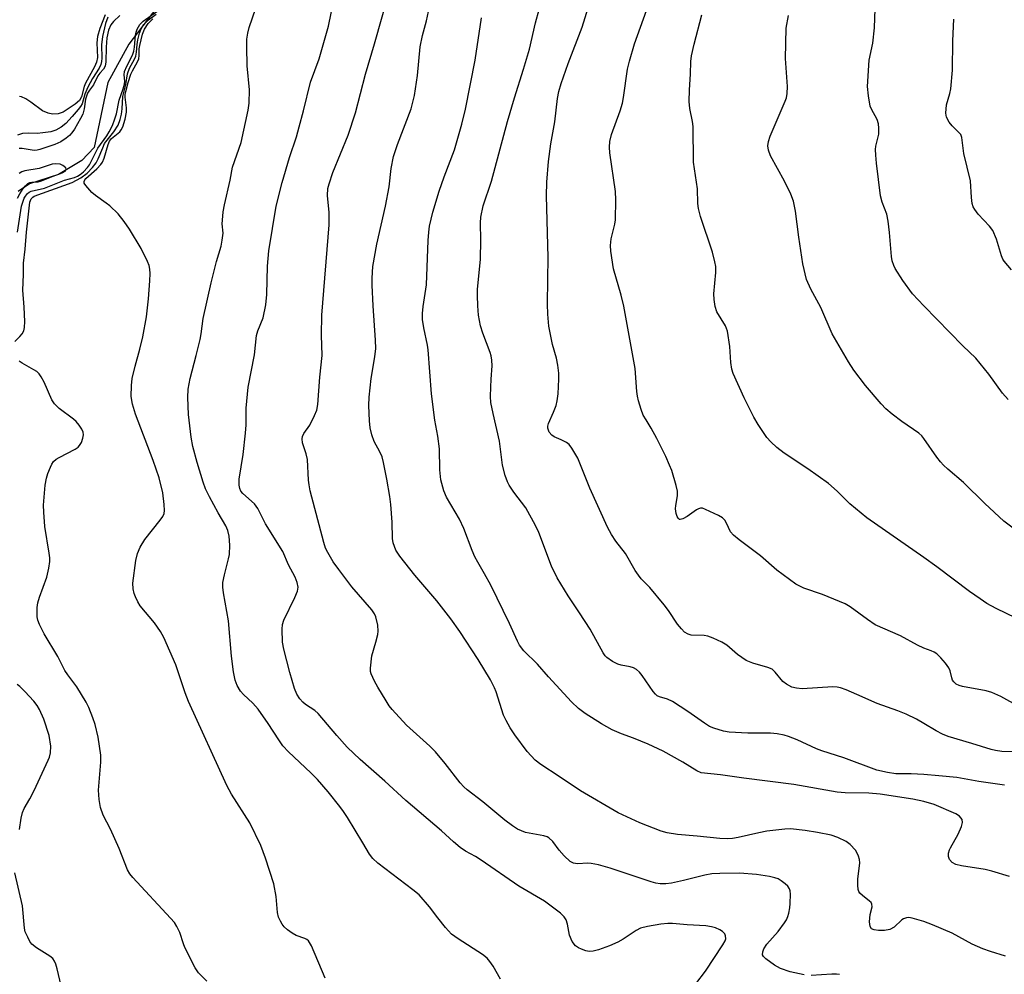
# Model space of a CAD drawing. Units: inches. Extents: x 1249771 to 1255771, y 589450 to 593451.
# Drawn here: x 1252546 to 1252787, y 590551 to 590784 of the extents above; entities that cross this region are included whole.
import ezdxf

# ---------------------------------------------------------------- set-up
doc = ezdxf.new("R2010")
doc.units = ezdxf.units.IN
doc.header["$MEASUREMENT"] = 0
doc.layers.add('HYDRO-Single Line Stream', color=4, linetype='Continuous')
doc.layers.add('Undefined', color=1, linetype='Continuous')

msp = doc.modelspace()

# ---------------------------------------------------------------- linework, layer by layer
at = {"layer": 'HYDRO-Single Line Stream'}
msp.add_lwpolyline([(1252591.23, 590803.07), (1252572.51, 590778.51), (1252567.36, 590769.07), (1252564.03, 590753.19), (1252561.04, 590750), (1252555.31, 590746.54), (1252548.18, 590744.32), (1252545.44, 590742.42)], dxfattribs=at)
at = {"layer": 'Undefined'}
for points, elevation in [([(1252737.81, 590550.56), (1252734.4, 590551.36), (1252732.05, 590552.17), (1252730.57, 590552.97), (1252728.46, 590554.51), (1252727.9, 590555.07), (1252727.67, 590555.49), (1252727.68, 590556.21), (1252727.93, 590556.97), (1252728.67, 590558.12), (1252731.47, 590561.21), (1252733.05, 590563.3), (1252733.48, 590564.05), (1252733.81, 590564.85), (1252734.06, 590565.67), (1252734.32, 590566.97), (1252734.44, 590568.07), (1252734.5, 590570.33), (1252734.43, 590571.14), (1252734.28, 590571.64), (1252733.81, 590572.31), (1252733.17, 590572.9), (1252732.23, 590573.63), (1252731.47, 590574.08), (1252730.69, 590574.36), (1252729.31, 590574.67), (1252726.17, 590575.15), (1252722.02, 590575.48), (1252717.16, 590575.43), (1252715.23, 590575.3), (1252713.49, 590575.03), (1252708.29, 590573.7), (1252705.37, 590573.03), (1252703.96, 590572.88), (1252702.56, 590572.89), (1252701.49, 590573.08), (1252700.41, 590573.37), (1252690.34, 590576.73), (1252687.47, 590577.5), (1252685.72, 590577.88), (1252684.84, 590577.98), (1252682.38, 590577.81), (1252681.38, 590577.91), (1252680.53, 590578.36), (1252679.1, 590579.7), (1252677.9, 590581.09), (1252676.3, 590583.26), (1252675.36, 590584.13), (1252674.94, 590584.35), (1252674.14, 590584.6), (1252669.61, 590585.47), (1252668.61, 590585.82), (1252667.66, 590586.28), (1252666.44, 590587.09), (1252664.56, 590588.51), (1252659.14, 590592.94), (1252655.32, 590595.92), (1252654.53, 590596.62), (1252653.63, 590597.6), (1252649.96, 590602.38), (1252647.61, 590605.19), (1252646.2, 590606.59), (1252640.52, 590611.72), (1252636.99, 590615.59), (1252636.26, 590616.49), (1252635.48, 590617.66), (1252633.47, 590621), (1252632.67, 590622.48), (1252631.83, 590624.31), (1252631.69, 590624.85), (1252631.64, 590625.72), (1252631.99, 590628.68), (1252632.99, 590632.03), (1252633.46, 590633.96), (1252633.58, 590634.79), (1252633.49, 590636.23), (1252633.01, 590638.25), (1252632.65, 590639.03), (1252632, 590639.96), (1252627.15, 590645.58), (1252623.89, 590649.81), (1252622.52, 590651.74), (1252621.2, 590654), (1252620.7, 590655.05), (1252620.25, 590656.44), (1252616.95, 590669.13), (1252616.65, 590670.57), (1252616.51, 590671.69), (1252616.25, 590676.81), (1252615.96, 590678.14), (1252615.06, 590680.87), (1252614.94, 590681.87), (1252615.05, 590682.38), (1252615.35, 590683.11), (1252616.8, 590685.22), (1252617.99, 590687.53), (1252618.54, 590688.86), (1252618.81, 590690.29), (1252619.24, 590696.96), (1252619.88, 590702.27), (1252619.7, 590707.23), (1252619.76, 590712.1), (1252621.56, 590734.25), (1252621.58, 590737.24), (1252621.13, 590741.46), (1252621.24, 590743.11), (1252621.53, 590744.25), (1252622.44, 590747.08), (1252626.19, 590756.22), (1252628.01, 590761.65), (1252630.42, 590771.11), (1252632.67, 590778.6), (1252638.27, 590798.52)], 746), ([(1252767.12, 590599.64), (1252764, 590599.81), (1252760.25, 590599.79), (1252758.22, 590600.13), (1252755.64, 590600.73), (1252747.53, 590603.72), (1252742.18, 590605.42), (1252740.84, 590605.96), (1252736.1, 590608.15), (1252733.98, 590608.99), (1252732.9, 590609.3), (1252731.24, 590609.58), (1252729.56, 590609.76), (1252724.02, 590609.79), (1252719.48, 590610), (1252718.05, 590610.26), (1252715.76, 590610.96), (1252714.69, 590611.44), (1252713.44, 590612.19), (1252709.38, 590615.05), (1252705.64, 590617.49), (1252704.41, 590618.07), (1252702.42, 590618.64), (1252701.81, 590618.94), (1252701.41, 590619.3), (1252700.88, 590619.95), (1252698.18, 590623.92), (1252697.5, 590624.73), (1252696.76, 590625.37), (1252696.06, 590625.76), (1252695.27, 590626.04), (1252693.02, 590626.4), (1252692.21, 590626.64), (1252690.95, 590627.32), (1252689.55, 590628.33), (1252689.14, 590628.73), (1252688.64, 590629.41), (1252685.41, 590635.26), (1252682.87, 590639.24), (1252680.06, 590643.4), (1252677.36, 590647.8), (1252676, 590650.68), (1252672.85, 590658.95), (1252672.08, 590660.66), (1252669.72, 590664.97), (1252666.8, 590668.82), (1252665.64, 590670.52), (1252665.22, 590671.28), (1252664.67, 590672.9), (1252664.03, 590675.41), (1252663.23, 590681.25), (1252661.68, 590688.03), (1252661.15, 590690.78), (1252661.07, 590692.19), (1252661.1, 590694.48), (1252661.18, 590696.48), (1252661.45, 590699.68), (1252661.39, 590701.09), (1252661.2, 590702.19), (1252660.97, 590703.02), (1252659.19, 590707.68), (1252658.57, 590709.54), (1252658.12, 590712.12), (1252657.94, 590714.41), (1252657.85, 590716.97), (1252657.9, 590718.4), (1252658.64, 590725.81), (1252658.72, 590730.5), (1252658.59, 590734.75), (1252658.69, 590736.14), (1252659.28, 590738.89), (1252661.26, 590744.9), (1252665.2, 590759.56), (1252666.91, 590765.38), (1252669.15, 590772.4), (1252670.57, 590777.3), (1252672.1, 590783.67), (1252675.65, 590796.82)], 752), ([(1252767.12, 590612.18), (1252765.33, 590613.22), (1252762.78, 590614.44), (1252760.75, 590615.27), (1252755.71, 590617.03), (1252750.75, 590619.27), (1252748.08, 590620.4), (1252746.73, 590620.89), (1252745.94, 590621.05), (1252744.82, 590621.09), (1252737.37, 590620.64), (1252735.92, 590620.77), (1252734.81, 590621.06), (1252733.51, 590621.75), (1252732.57, 590622.45), (1252730.72, 590624.72), (1252729.97, 590625.42), (1252728.95, 590625.89), (1252725.25, 590626.93), (1252723.62, 590627.58), (1252721.54, 590629), (1252718.89, 590631.32), (1252717.66, 590632.06), (1252715.57, 590633.04), (1252714.23, 590633.54), (1252713.38, 590633.68), (1252710.21, 590633.79), (1252709.45, 590633.98), (1252708.58, 590634.51), (1252707.78, 590635.32), (1252706.86, 590636.43), (1252704.65, 590639.78), (1252703.58, 590641.17), (1252700.04, 590645.44), (1252697.96, 590647.57), (1252697.24, 590648.43), (1252696.46, 590649.62), (1252694.07, 590653.74), (1252691.77, 590656.77), (1252690.69, 590658.44), (1252689.72, 590660.19), (1252685.39, 590669.77), (1252682.39, 590677.09), (1252680.98, 590679.55), (1252680.28, 590680.42), (1252679.62, 590680.93), (1252678.37, 590681.61), (1252676.67, 590682.33), (1252676.06, 590682.73), (1252675.44, 590683.51), (1252675.09, 590684.45), (1252675.09, 590684.92), (1252675.26, 590685.63), (1252676.51, 590688.4), (1252677.1, 590690.03), (1252677.41, 590691.13), (1252677.62, 590692.9), (1252677.82, 590696.47), (1252677.79, 590697.93), (1252677.54, 590699.89), (1252677.19, 590701.58), (1252676.26, 590704.98), (1252675.65, 590707.78), (1252675.36, 590709.44), (1252675.07, 590712.38), (1252674.99, 590714.85), (1252675.12, 590720.89), (1252675.13, 590726.23), (1252674.77, 590741.33), (1252674.84, 590744.73), (1252675.28, 590749.75), (1252675.86, 590754.05), (1252676.78, 590759.5), (1252677.49, 590765.22), (1252677.8, 590766.93), (1252678.35, 590768.87), (1252680.08, 590773.72), (1252683.46, 590782.67), (1252687.07, 590794.31)], 754), ([(1252708.94, 590545.28), (1252713.67, 590551.46), (1252717.93, 590557.93), (1252718.47, 590558.9), (1252718.63, 590559.4), (1252718.61, 590560.16), (1252718.41, 590560.63), (1252717.88, 590561.17), (1252717.18, 590561.61), (1252716.16, 590562.07), (1252715.11, 590562.37), (1252713.77, 590562.63), (1252709.18, 590562.86), (1252705.63, 590563.18), (1252704.48, 590563.18), (1252702.71, 590563.02), (1252699.47, 590562.44), (1252697.74, 590561.99), (1252696.72, 590561.45), (1252693.52, 590559.36), (1252692.25, 590558.63), (1252690.18, 590557.68), (1252687.45, 590556.69), (1252686.19, 590556.37), (1252685.22, 590556.32), (1252684.4, 590556.49), (1252683.33, 590556.89), (1252682.57, 590557.25), (1252681.88, 590557.71), (1252681.07, 590558.78), (1252680.37, 590560.28), (1252679.89, 590563.02), (1252679.59, 590564.03), (1252679.08, 590564.84), (1252678.2, 590565.71), (1252674.3, 590568.67), (1252667.97, 590572.35), (1252658.8, 590578.68), (1252657.41, 590579.55), (1252654.97, 590580.89), (1252653.63, 590581.75), (1252651.98, 590583.15), (1252649.08, 590585.85), (1252640.32, 590593.26), (1252635.16, 590598.05), (1252629.18, 590603.33), (1252626.01, 590606.38), (1252623.4, 590609.22), (1252618.88, 590614.6), (1252618.05, 590615.32), (1252615.75, 590616.82), (1252615.11, 590617.33), (1252614.38, 590618.17), (1252613.62, 590619.35), (1252613.08, 590620.68), (1252611.92, 590624.59), (1252610.43, 590630.31), (1252610.15, 590632.04), (1252610.06, 590635.23), (1252610.14, 590636.36), (1252610.45, 590637.46), (1252613.15, 590643.02), (1252613.79, 590644.52), (1252613.96, 590645.55), (1252613.77, 590646.63), (1252613.28, 590647.96), (1252611.63, 590651), (1252610.24, 590654.24), (1252606.01, 590661.06), (1252604.13, 590664.82), (1252603.26, 590665.95), (1252600.46, 590668.42), (1252599.95, 590669.06), (1252599.66, 590669.72), (1252599.54, 590670.54), (1252599.56, 590671.95), (1252600.52, 590678.03), (1252601.07, 590683.26), (1252601.22, 590685.29), (1252601.27, 590689.35), (1252601.74, 590694.46), (1252603.27, 590702.42), (1252603.79, 590707.13), (1252604.14, 590708.32), (1252605.38, 590711.45), (1252606.05, 590714.62), (1252606.28, 590717.18), (1252606.46, 590724.1), (1252606.78, 590727.88), (1252608.63, 590738.78), (1252610.05, 590744.65), (1252611.88, 590750.76), (1252613.56, 590755.83), (1252614.25, 590758.22), (1252615.32, 590762.19), (1252617, 590769.19), (1252619.12, 590774.92), (1252621.36, 590782.87), (1252623.28, 590792.09)], 744), ([(1252545.28, 590732.49), (1252546.29, 590738.83), (1252546.93, 590740.78), (1252547.21, 590741.27), (1252547.72, 590741.9), (1252548.13, 590742.24), (1252548.61, 590742.48), (1252551.91, 590743.19), (1252556.74, 590745.22), (1252559.25, 590745.87), (1252559.96, 590746.16), (1252560.61, 590746.55), (1252561.46, 590747.26), (1252562.44, 590748.25), (1252562.94, 590748.9), (1252564.97, 590753.05), (1252567.11, 590756), (1252567.74, 590756.99), (1252568.49, 590758.55), (1252569.14, 590760.16), (1252569.5, 590761.44), (1252570.15, 590764.77), (1252571.12, 590767.53), (1252571.43, 590768.65), (1252571.54, 590769.44), (1252571.4, 590770.96), (1252571.5, 590771.75), (1252572.03, 590773.07), (1252573.41, 590775.77), (1252573.79, 590776.77), (1252573.95, 590777.75), (1252574.15, 590780.59), (1252574.33, 590781.41), (1252574.6, 590782.18), (1252575.26, 590783.33), (1252576.01, 590784.13), (1252582.16, 590788.41)], 736), ([(1252663.54, 590549.52), (1252661.7, 590552.74), (1252660.92, 590553.89), (1252660.22, 590554.72), (1252659.06, 590555.61), (1252653.12, 590559.4), (1252651.54, 590560.54), (1252650.03, 590562.19), (1252648.16, 590564.52), (1252646.15, 590567.23), (1252643.61, 590570.15), (1252642.05, 590571.45), (1252633.48, 590577.96), (1252632.22, 590579.1), (1252631.42, 590580.15), (1252629.84, 590582.91), (1252626.02, 590589.13), (1252625.07, 590590.6), (1252624.2, 590591.79), (1252621.28, 590595.44), (1252618.68, 590598.41), (1252617.11, 590600.03), (1252611.61, 590605.22), (1252610.21, 590606.69), (1252609.21, 590608.11), (1252606.64, 590612.17), (1252604.16, 590615.66), (1252602.84, 590617.11), (1252600.59, 590619.25), (1252599.87, 590620.08), (1252599.07, 590621.48), (1252598.57, 590622.78), (1252598.14, 590624.8), (1252597.64, 590628.62), (1252596.94, 590637.26), (1252595.71, 590644.11), (1252595.53, 590645.53), (1252595.57, 590646.65), (1252595.91, 590648.57), (1252596.96, 590652.43), (1252597.19, 590653.54), (1252597.23, 590655.81), (1252597.05, 590658.05), (1252596.76, 590659.36), (1252596.27, 590660.55), (1252594.42, 590663.7), (1252592.28, 590667.63), (1252591.3, 590669.59), (1252590.7, 590671.23), (1252589.23, 590676.03), (1252588.23, 590679.96), (1252587.81, 590682.25), (1252587.12, 590687.79), (1252586.97, 590691.93), (1252587.09, 590693.99), (1252587.51, 590696.62), (1252589.04, 590702.27), (1252589.97, 590706.18), (1252590.25, 590707.59), (1252590.73, 590711.29), (1252592.7, 590720.07), (1252594.01, 590725.23), (1252595.09, 590729.05), (1252595.39, 590730.46), (1252595.61, 590732.17), (1252595.41, 590734.5), (1252595.43, 590735.37), (1252595.64, 590737.4), (1252595.94, 590739.14), (1252597.35, 590745.19), (1252597.93, 590748.39), (1252599.99, 590754.44), (1252601.74, 590762.3), (1252601.95, 590764.07), (1252602.08, 590767.33), (1252601.49, 590773.15), (1252601.38, 590777.82), (1252601.42, 590779.69), (1252601.63, 590781.15), (1252601.95, 590782.59), (1252603.61, 590787.28)], 742), ([(1252767.12, 590563.68), (1252764.27, 590564.49), (1252763.43, 590564.61), (1252762.9, 590564.58), (1252762.17, 590564.35), (1252761.72, 590564.09), (1252759.88, 590562.26), (1252758.83, 590561.71), (1252757.49, 590561.45), (1252756.05, 590561.42), (1252754.94, 590561.58), (1252754.31, 590561.9), (1252753.97, 590562.46), (1252753.86, 590563.56), (1252754.01, 590565.36), (1252754.46, 590567.28), (1252754.43, 590567.91), (1252754.21, 590568.3), (1252753.86, 590568.65), (1252752.08, 590570), (1252751.48, 590570.56), (1252751.18, 590570.98), (1252751.02, 590571.47), (1252750.93, 590572.58), (1252750.97, 590574.02), (1252751.46, 590578.06), (1252751.39, 590578.87), (1252751.16, 590579.66), (1252750.81, 590580.41), (1252750.36, 590581.1), (1252749.07, 590582.54), (1252748.1, 590583.26), (1252746.06, 590584.21), (1252744.47, 590584.77), (1252741.07, 590585.47), (1252738.06, 590585.96), (1252734.51, 590586.31), (1252733.06, 590586.25), (1252728.73, 590585.78), (1252726.76, 590585.39), (1252721.69, 590584.19), (1252720.28, 590583.97), (1252719.14, 590583.9), (1252717.16, 590583.95), (1252711.67, 590584.55), (1252706.81, 590584.93), (1252704.26, 590585.36), (1252702.86, 590585.79), (1252697.61, 590587.8), (1252692.28, 590590.25), (1252683.07, 590595.69), (1252677.89, 590599.17), (1252673.35, 590602.07), (1252672.02, 590603.19), (1252670.03, 590605.25), (1252667.03, 590609.36), (1252665.86, 590611.09), (1252664.85, 590612.89), (1252664.21, 590614.21), (1252662.42, 590619.86), (1252662, 590620.9), (1252661.03, 590622.87), (1252658.02, 590627.79), (1252653.51, 590634.63), (1252651.32, 590637.81), (1252647.95, 590642.2), (1252642.57, 590648.44), (1252638.89, 590653.13), (1252637.92, 590654.59), (1252637.22, 590656.35), (1252637.04, 590657.47), (1252637.02, 590661.48), (1252636.69, 590665.79), (1252636.43, 590667.76), (1252635.68, 590671.98), (1252634.88, 590676.06), (1252634.52, 590677.41), (1252633.99, 590678.65), (1252632.6, 590681.22), (1252632, 590682.8), (1252631.62, 590684.52), (1252631.44, 590686.25), (1252631.28, 590690), (1252631.39, 590692.01), (1252631.84, 590696.59), (1252632.76, 590701.94), (1252632.97, 590703.99), (1252632.94, 590706.04), (1252632.32, 590714.41), (1252632.08, 590719.46), (1252632.07, 590721.21), (1252632.25, 590724.01), (1252633.26, 590729.53), (1252635.39, 590738.78), (1252636.21, 590743.51), (1252636.73, 590748.06), (1252637.29, 590750.94), (1252638.26, 590753.94), (1252641.62, 590762.67), (1252642.47, 590765.88), (1252643.15, 590770.79), (1252643.84, 590777.86), (1252644.42, 590780.63), (1252645.37, 590784.19), (1252646.16, 590787.62)], 748), ([(1252767.12, 590630.6), (1252765.57, 590631.32), (1252761.43, 590633.63), (1252755.21, 590636.34), (1252753.31, 590637.59), (1252749.1, 590640.7), (1252747.84, 590641.46), (1252742.34, 590643.76), (1252737.77, 590645.27), (1252735.76, 590646.26), (1252731.12, 590649.65), (1252727.17, 590653.23), (1252721.89, 590657.14), (1252720.55, 590658.22), (1252719.82, 590659.07), (1252718.82, 590661.19), (1252718.4, 590661.91), (1252717.84, 590662.51), (1252716.88, 590663.1), (1252713.72, 590664.58), (1252712.94, 590664.83), (1252712.44, 590664.86), (1252711.96, 590664.72), (1252711.5, 590664.48), (1252709.18, 590662.81), (1252708.17, 590662.26), (1252707.49, 590662.09), (1252707.3, 590662.13), (1252707, 590662.39), (1252706.76, 590662.81), (1252706.5, 590663.58), (1252706.35, 590664.71), (1252706.43, 590665.56), (1252706.85, 590667.89), (1252706.82, 590669.03), (1252706.49, 590670.43), (1252705.41, 590674.06), (1252704.9, 590675.4), (1252703.96, 590677.49), (1252701.77, 590681.95), (1252700.42, 590684.43), (1252699.13, 590686.46), (1252698.44, 590687.68), (1252697.94, 590689), (1252697.31, 590691.19), (1252697.05, 590692.29), (1252696.89, 590693.45), (1252696.43, 590699.09), (1252693.7, 590714.31), (1252693.05, 590717.05), (1252691.15, 590723.5), (1252690.47, 590727.78), (1252690.46, 590729.18), (1252690.62, 590730.84), (1252691.48, 590734.39), (1252691.67, 590735.5), (1252691.76, 590740.39), (1252691.63, 590742.4), (1252690.26, 590751.84), (1252690.17, 590753.27), (1252690.3, 590754.67), (1252690.66, 590756.34), (1252692.81, 590762.2), (1252693.35, 590764), (1252693.62, 590765.43), (1252694.62, 590772.37), (1252695.06, 590774.35), (1252696.32, 590778.58), (1252699.24, 590786.76)], 756), ([(1252767.12, 590714.41), (1252764.36, 590717.38), (1252761.97, 590720.63), (1252760.09, 590723.53), (1252759.74, 590724.31), (1252759.38, 590725.39), (1252759.19, 590726.53), (1252758.75, 590732.39), (1252758.39, 590735.18), (1252758.04, 590736.83), (1252756.94, 590739.83), (1252756.5, 590741.38), (1252755.5, 590749.33), (1252755.34, 590751.3), (1252755.31, 590752.7), (1252755.41, 590753.51), (1252756.07, 590756.47), (1252756.14, 590757.89), (1252756.06, 590759.01), (1252755.73, 590760.02), (1252754.31, 590762.53), (1252753.99, 590763.33), (1252753.55, 590765.84), (1252753.36, 590768.12), (1252753.72, 590774.58), (1252754.6, 590778.7), (1252755.08, 590782.45), (1252755.21, 590787.13)], 762), ([(1252544.61, 590705.7), (1252545.87, 590706.91), (1252546.41, 590707.58), (1252546.82, 590708.32), (1252547.02, 590709.13), (1252547.05, 590710.56), (1252546.93, 590714.06), (1252546.6, 590718.25), (1252546.76, 590722.06), (1252546.76, 590724.83), (1252547.17, 590728.28), (1252547.5, 590732.42), (1252548.33, 590739.83), (1252548.66, 590740.65), (1252548.99, 590741), (1252549.37, 590741.23), (1252558.63, 590744.58), (1252560.8, 590745.77), (1252562.31, 590746.92), (1252563.66, 590748.28), (1252564.51, 590749.39), (1252565.04, 590750.37), (1252566.13, 590753.14), (1252566.61, 590754.14), (1252567.22, 590755.01), (1252568.89, 590757), (1252569.88, 590758.69), (1252570.37, 590760), (1252570.7, 590761.36), (1252570.86, 590762.66), (1252571.04, 590765.64), (1252571.76, 590768.61), (1252572.22, 590771.25), (1252572.73, 590772.59), (1252573.94, 590774.85), (1252574.23, 590775.57), (1252574.43, 590776.53), (1252574.58, 590778.41), (1252574.75, 590779.53), (1252575.15, 590781.18), (1252575.52, 590782.21), (1252576.21, 590783.29), (1252577.34, 590784.44), (1252579.23, 590785.83)], 738), ([(1252567.41, 590785.1), (1252566.82, 590783.51), (1252566.05, 590780.37), (1252565.85, 590778.29), (1252565.93, 590775.06), (1252565.86, 590774.27), (1252565.69, 590773.51), (1252565.25, 590772.64), (1252563.62, 590770.04), (1252562.52, 590767.93), (1252561.78, 590766.22), (1252561.07, 590763.91), (1252560.66, 590763.18), (1252560.16, 590762.49), (1252558.67, 590760.74), (1252557.1, 590759.07), (1252555.95, 590758.16), (1252554.67, 590757.43), (1252553.41, 590757.04), (1252551.5, 590756.75), (1252550.13, 590756.64), (1252547.91, 590756.7), (1252546.53, 590756.57), (1252545.25, 590756.24)], 738), ([(1252570.31, 590785.52), (1252568.76, 590784.04), (1252568.12, 590783.19), (1252567.58, 590781.94), (1252567.15, 590780.02), (1252566.96, 590777.77), (1252566.9, 590774.14), (1252566.72, 590773.08), (1252566.34, 590772.39), (1252565.41, 590771.36), (1252564.9, 590770.69), (1252563.88, 590768.55), (1252562.86, 590767.19), (1252562.42, 590766.48), (1252561.91, 590765.04), (1252561.63, 590762.64), (1252561.23, 590761.31), (1252560.73, 590760.3), (1252559.2, 590757.66), (1252558.61, 590756.77), (1252558.04, 590756.16), (1252557.21, 590755.45), (1252555.87, 590754.58), (1252554.39, 590753.93), (1252550.75, 590752.72), (1252550.09, 590752.54), (1252549.38, 590752.48), (1252546.42, 590752.94), (1252545.72, 590752.91)], 736), ([(1252566.71, 590785.7), (1252565.42, 590782.34), (1252564.84, 590780.4), (1252564.67, 590778.84), (1252564.82, 590775.25), (1252564.65, 590774.07), (1252564.13, 590772.9), (1252561.93, 590768.9), (1252561.63, 590768.1), (1252560.96, 590765.59), (1252560.47, 590764.71), (1252559.39, 590763.79), (1252556.47, 590761.85), (1252555.99, 590761.63), (1252555.21, 590761.43), (1252553.87, 590761.34), (1252552.76, 590761.57), (1252551.42, 590762.16), (1252548.55, 590764.3), (1252547.32, 590765.06), (1252546.29, 590765.55), (1252545.76, 590765.7)], 740), ([(1252620.59, 590549.8), (1252617.22, 590557.66), (1252616.51, 590558.89), (1252616.12, 590559.25), (1252615.64, 590559.52), (1252613.45, 590560.26), (1252612.48, 590560.78), (1252611.39, 590561.63), (1252610.57, 590562.38), (1252610.04, 590563.02), (1252609.62, 590563.73), (1252609.16, 590564.75), (1252608.88, 590565.84), (1252608.56, 590569.82), (1252607.99, 590572.92), (1252605.96, 590579.2), (1252604.83, 590582.28), (1252602.15, 590587.79), (1252597.64, 590594.81), (1252596.49, 590596.96), (1252587.12, 590617.55), (1252586.32, 590619.67), (1252584.07, 590626.53), (1252581.12, 590633.22), (1252580.25, 590634.7), (1252578.8, 590636.8), (1252575.34, 590640.99), (1252574.77, 590641.92), (1252574.16, 590643.14), (1252573.87, 590643.95), (1252573.61, 590645.08), (1252573.51, 590646.52), (1252574.27, 590652.05), (1252574.63, 590653.76), (1252575.3, 590655.28), (1252576.44, 590657.21), (1252580.23, 590661.95), (1252580.87, 590662.85), (1252581.18, 590663.55), (1252581.28, 590664.33), (1252581.19, 590665.75), (1252580.81, 590668.59), (1252579.94, 590672.33), (1252578.45, 590676.53), (1252574.13, 590687.86), (1252573.45, 590690.32), (1252573.13, 590692.25), (1252573.15, 590694.89), (1252573.36, 590696.59), (1252574.05, 590699.6), (1252575.24, 590703.82), (1252575.98, 590706.83), (1252576.87, 590711.71), (1252577.31, 590716.09), (1252577.63, 590720.53), (1252577.72, 590722.31), (1252577.68, 590723.37), (1252577.48, 590724.32), (1252577.13, 590725.28), (1252575.56, 590728.42), (1252572.73, 590733.17), (1252571.39, 590735.1), (1252569.92, 590736.91), (1252567.89, 590738.86), (1252567.01, 590739.58), (1252564.33, 590741.44), (1252563.43, 590742.18), (1252561.98, 590743.85), (1252561.62, 590744.48), (1252561.56, 590744.87), (1252561.73, 590745.23), (1252562.04, 590745.58), (1252564.72, 590747.94), (1252565.69, 590748.99), (1252566.06, 590749.61), (1252566.48, 590750.59), (1252567.47, 590753.91), (1252567.8, 590754.7), (1252568.32, 590755.38), (1252570.33, 590757.03), (1252570.68, 590757.48), (1252571.08, 590758.24), (1252571.67, 590760.15), (1252571.98, 590761.8), (1252571.96, 590762.86), (1252571.65, 590765.5), (1252571.65, 590766.19), (1252571.76, 590766.88), (1252572.37, 590769.1), (1252573.04, 590771.16), (1252573.42, 590771.97), (1252574.65, 590774.14), (1252574.95, 590774.88), (1252575.05, 590775.7), (1252575.08, 590777.34), (1252575.2, 590778.18), (1252575.89, 590780.95), (1252576.36, 590782.19), (1252577.3, 590783.53), (1252578.44, 590784.71)], 740), ([(1252767.12, 590593.07), (1252764.47, 590593.59), (1252756.4, 590594.82), (1252753.63, 590595.05), (1252747.87, 590595.17), (1252745.9, 590595.33), (1252735.3, 590597.18), (1252723.07, 590598.74), (1252717.35, 590599.59), (1252712.65, 590600.07), (1252711.53, 590600.51), (1252708.1, 590602.7), (1252703.33, 590605.4), (1252699.64, 590607.05), (1252696.07, 590608.53), (1252693.1, 590609.6), (1252690.81, 590610.61), (1252688.22, 590612.04), (1252684.22, 590614.63), (1252682.6, 590615.84), (1252680.91, 590617.41), (1252675.27, 590623.56), (1252672.54, 590626.69), (1252669.24, 590629.95), (1252668.18, 590631.32), (1252667.64, 590632.29), (1252665.67, 590636.61), (1252661.11, 590645.98), (1252659.62, 590648.78), (1252657.92, 590651.65), (1252657.25, 590652.94), (1252656.53, 590654.53), (1252654.52, 590659.92), (1252653.5, 590662.2), (1252650.25, 590667.53), (1252649.64, 590669.12), (1252648.9, 590671.83), (1252648.68, 590674.26), (1252648.6, 590679.38), (1252648.15, 590682.53), (1252647.42, 590686.44), (1252646.62, 590692.9), (1252645.83, 590703.66), (1252645.66, 590704.79), (1252644.73, 590709.05), (1252644.43, 590711.06), (1252644.44, 590712.51), (1252644.58, 590714.25), (1252645.42, 590719.57), (1252645.81, 590730.43), (1252645.94, 590732.48), (1252646.13, 590733.94), (1252646.93, 590737.31), (1252648.5, 590742.45), (1252649.73, 590745.97), (1252652.25, 590752.59), (1252654.06, 590758.92), (1252654.91, 590762.56), (1252657.31, 590774.53), (1252658.81, 590784.9)], 750), ([(1252767.12, 590652.77), (1252753.18, 590662.47), (1252749, 590665.96), (1252745.92, 590669.05), (1252743.77, 590670.93), (1252738.69, 590674.47), (1252732.9, 590678.36), (1252731.11, 590679.75), (1252729.65, 590681.07), (1252728.73, 590682.21), (1252726.54, 590685.32), (1252725.53, 590687.12), (1252723.14, 590691.86), (1252720.44, 590697.85), (1252720.13, 590698.92), (1252719.84, 590700.53), (1252719.67, 590704.43), (1252719.04, 590708.22), (1252718.54, 590709.49), (1252716.48, 590712.94), (1252716.07, 590714.28), (1252715.8, 590715.96), (1252715.7, 590717.38), (1252716.21, 590722.61), (1252716.2, 590724.05), (1252715.99, 590725.21), (1252715.4, 590727.52), (1252712.47, 590736.28), (1252711.94, 590738.28), (1252711.84, 590739.43), (1252711.71, 590743.08), (1252710.78, 590749.61), (1252710.67, 590758.34), (1252710.5, 590759.57), (1252709.83, 590762.73), (1252709.67, 590764.41), (1252709.74, 590767.32), (1252710.03, 590771.17), (1252710.08, 590774.24), (1252710.25, 590775.63), (1252710.93, 590778.52), (1252712.8, 590785.64)], 758), ([(1252767.12, 590681.94), (1252766.61, 590682.55), (1252765.9, 590683.2), (1252761.72, 590686.07), (1252759.41, 590687.86), (1252757.86, 590689.19), (1252756.71, 590690.43), (1252752.86, 590694.88), (1252749.95, 590698.69), (1252748.69, 590700.68), (1252744.65, 590707.53), (1252741.88, 590714.01), (1252739.47, 590718.51), (1252738.43, 590720.83), (1252737.53, 590724.66), (1252736.56, 590731.24), (1252735.73, 590737.57), (1252735.22, 590740.01), (1252734.59, 590741.76), (1252733.03, 590744.92), (1252729.58, 590751.13), (1252729.09, 590752.5), (1252728.95, 590753.62), (1252729.09, 590754.68), (1252729.49, 590755.96), (1252733.17, 590764.49), (1252733.47, 590765.33), (1252733.71, 590766.41), (1252733.76, 590768.09), (1252733.23, 590775), (1252733.46, 590782.42), (1252734.01, 590785.49)], 760), ([(1252788.61, 590723.19), (1252786.76, 590725.38), (1252786.46, 590725.86), (1252786.12, 590726.62), (1252784.9, 590730.71), (1252784.03, 590732.83), (1252783.18, 590733.95), (1252780.42, 590736.86), (1252779.58, 590737.96), (1252779.19, 590738.67), (1252778.96, 590739.47), (1252778.76, 590740.9), (1252778.57, 590745.01), (1252776.93, 590751.75), (1252776.43, 590755.67), (1252776.17, 590756.33), (1252775.89, 590756.73), (1252774.04, 590758.52), (1252773.33, 590759.38), (1252772.7, 590760.57), (1252772.49, 590761.62), (1252772.68, 590763.59), (1252773.45, 590766.38), (1252773.69, 590767.52), (1252774.17, 590772.11), (1252774.19, 590779.26), (1252774.49, 590784.59)], 764), ([(1252545.31, 590740.81), (1252545.84, 590741.86), (1252546.66, 590743.11), (1252547.2, 590743.81), (1252547.82, 590744.37), (1252548.27, 590744.59), (1252548.76, 590744.72), (1252550.33, 590744.81), (1252551.13, 590744.98), (1252554.01, 590746.2), (1252556.23, 590747.01), (1252556.98, 590747.41), (1252557.19, 590747.7), (1252557.21, 590747.88), (1252557.07, 590748.21), (1252556.4, 590748.81), (1252555.69, 590749.08), (1252554.61, 590749.19), (1252553.78, 590749.1), (1252550.59, 590748.04), (1252547.05, 590747.46), (1252546.34, 590747.24), (1252545.69, 590746.79)], 734), ([(1252787.74, 590691.47), (1252786.41, 590693.03), (1252783.02, 590697.7), (1252779.84, 590701.56), (1252776.64, 590704.6), (1252767.12, 590714.41)], 762), ([(1252591.6, 590549.07), (1252589.56, 590551.09), (1252588.74, 590552.29), (1252586.23, 590557.33), (1252585.89, 590558.15), (1252585.01, 590560.96), (1252584.27, 590562.45), (1252583.69, 590563.39), (1252582.76, 590564.49), (1252573.47, 590574.41), (1252572.75, 590575.32), (1252572.2, 590576.34), (1252570.18, 590581.51), (1252568.05, 590586.27), (1252566.25, 590589.68), (1252565.57, 590591.54), (1252565.27, 590593.51), (1252565.09, 590595.78), (1252565.71, 590602.67), (1252565.71, 590604.4), (1252565.01, 590608.77), (1252564.26, 590611.86), (1252563.72, 590613.53), (1252562.77, 590616.03), (1252562.11, 590617.35), (1252559.78, 590621.1), (1252557.57, 590624.02), (1252556.84, 590625.11), (1252555.11, 590628.56), (1252551.8, 590634.12), (1252550.65, 590636.4), (1252550.25, 590637.44), (1252550.1, 590638.25), (1252550.07, 590639.1), (1252550.13, 590640.53), (1252550.27, 590641.67), (1252550.69, 590643.05), (1252552.47, 590647.99), (1252552.94, 590650.18), (1252553.16, 590651.84), (1252553.15, 590652.7), (1252553.01, 590653.88), (1252551.97, 590660.34), (1252551.7, 590663.85), (1252551.68, 590665.64), (1252551.86, 590668.54), (1252552.07, 590670.5), (1252552.38, 590672.23), (1252552.7, 590673.32), (1252553.32, 590674.88), (1252553.67, 590675.63), (1252554.12, 590676.3), (1252554.74, 590676.84), (1252555.46, 590677.3), (1252559.39, 590679.35), (1252560.11, 590679.83), (1252560.49, 590680.23), (1252560.91, 590680.96), (1252561.3, 590682.04), (1252561.43, 590682.86), (1252561.34, 590683.51), (1252561.04, 590684.23), (1252560.39, 590685.18), (1252559.65, 590686.07), (1252558.98, 590686.66), (1252555.49, 590689.25), (1252554.3, 590690.41), (1252553.72, 590691.41), (1252551.81, 590695.75), (1252551.1, 590697.05), (1252550.59, 590697.75), (1252549.97, 590698.3), (1252549.28, 590698.78), (1252546.4, 590700.4), (1252545.69, 590700.89)], 738), ([(1252795.92, 590654.76), (1252786.72, 590661.68), (1252782.05, 590666.04), (1252776.86, 590671.16), (1252773.01, 590674.38), (1252771.94, 590675.38), (1252771.17, 590676.23), (1252770.28, 590677.37), (1252767.12, 590681.94)], 760), ([(1252789.73, 590637.94), (1252784.81, 590640.31), (1252782.57, 590641.55), (1252780.88, 590642.64), (1252778.27, 590644.43), (1252770.32, 590650.48), (1252767.12, 590652.77)], 758), ([(1252790.56, 590616.26), (1252785.93, 590618.78), (1252783.79, 590619.74), (1252782.37, 590620.12), (1252776.61, 590621.24), (1252775.8, 590621.47), (1252775.05, 590621.8), (1252774.43, 590622.31), (1252774.14, 590622.78), (1252773.94, 590623.31), (1252773.58, 590625.02), (1252773.24, 590625.78), (1252772.4, 590626.9), (1252771.28, 590628.19), (1252770.28, 590629.19), (1252769.64, 590629.62), (1252768.94, 590629.95), (1252767.12, 590630.6)], 756), ([(1252545.79, 590586.16), (1252546.17, 590588.94), (1252546.49, 590590.36), (1252546.93, 590591.35), (1252548.32, 590593.69), (1252549.35, 590595.7), (1252552.79, 590603.13), (1252553.09, 590603.93), (1252553.34, 590604.98), (1252553.44, 590606.62), (1252552.99, 590609.22), (1252551.69, 590613.18), (1252550.65, 590615.59), (1252550.11, 590616.52), (1252549.29, 590617.59), (1252547.1, 590619.99), (1252545.85, 590621.2), (1252545.18, 590621.73)], 736), ([(1252790.87, 590605.23), (1252786.23, 590605.29), (1252784.65, 590605.51), (1252783.58, 590605.77), (1252778.9, 590607.28), (1252773.06, 590608.96), (1252771.71, 590609.55), (1252770.11, 590610.38), (1252767.12, 590612.18)], 754), ([(1252786.88, 590597.03), (1252780.55, 590597.9), (1252775.21, 590598.88), (1252770.79, 590599.34), (1252767.12, 590599.64)], 752), ([(1252788.13, 590574.67), (1252783.76, 590576.02), (1252782.13, 590576.37), (1252776.37, 590577.27), (1252774.93, 590577.62), (1252774.02, 590578.14), (1252773.38, 590578.85), (1252773.17, 590579.56), (1252773.2, 590580.36), (1252773.4, 590581.18), (1252773.62, 590581.72), (1252775.5, 590585.07), (1252776.35, 590586.9), (1252776.62, 590587.92), (1252776.48, 590588.62), (1252775.87, 590589.43), (1252774.93, 590590.04), (1252769.63, 590592.31), (1252767.12, 590593.07)], 750), ([(1252556.56, 590545.44), (1252555, 590552.03), (1252554.68, 590553.17), (1252554.34, 590553.98), (1252553.89, 590554.59), (1252553.23, 590555.15), (1252549.94, 590557.21), (1252548.8, 590558.11), (1252548.31, 590558.8), (1252547.77, 590559.83), (1252547.19, 590561.16), (1252546.96, 590561.99), (1252546.48, 590567.53), (1252544.64, 590575.6)], 736), ([(1252787.11, 590555.16), (1252783.43, 590556.3), (1252781.53, 590556.97), (1252778.97, 590558.08), (1252774.03, 590560.78), (1252769.26, 590562.85), (1252767.12, 590563.68)], 748), ([(1252746.52, 590550.72), (1252745.71, 590550.8), (1252744.64, 590550.79), (1252739.52, 590550.42)], 746)]:
    msp.add_lwpolyline(points, dxfattribs=dict(at, elevation=elevation))

doc.saveas('drawing.dxf')
